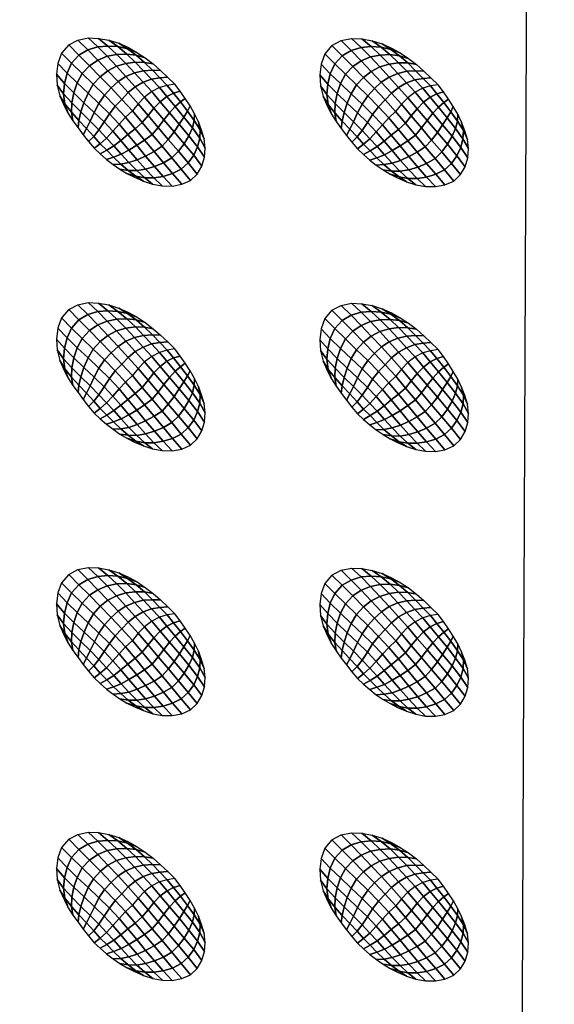
# Model space of a CAD drawing. Extents: x -1 to 80, y 0 to 140.
# Drawn here: x 50 to 60, y 71 to 90 of the extents above; entities that cross this region are included whole.
import ezdxf

# ---------------------------------------------------------------- set-up
doc = ezdxf.new("R2010")
doc.units = 0
doc.layers.add('ANTIDESLIZANTE', color=21, linetype='CONTINUOUS')
doc.layers.add('PORCELANA', color=60, linetype='CONTINUOUS')

msp = doc.modelspace()

# ---------------------------------------------------------------- linework, layer by layer
at = {"layer": 'PORCELANA'}
for points in [[(79.25, 0), (79.25, 140), (0.75, 140), (0.75, 0)], [(59.397, 21.024, 2.529), (63.68, 21.146, 2.497), (66.182, 132.142, 3.553), (59.813, 122.014, 3.482)], [(59.813, 122.014, 3.482), (59.397, 21.024, 2.529), (18.579, 19.749, 3.29), (19.417, 124.532, 3.848)]]:
    msp.add_3dface(points, dxfattribs=at)

# ---------------------------------------------------------------- meshes
at = {"layer": 'ANTIDESLIZANTE'}
mesh = msp.add_polymesh((7, 7), dxfattribs=at)
for k, corner in enumerate([(53, 88.923, 3.213), (52.86, 88.9, 3.308), (52.713, 88.858, 3.388), (52.566, 88.781, 3.436), (52.428, 88.676, 3.459), (52.307, 88.551, 3.474), (52.196, 88.417, 3.487), (52.866, 89.054, 3.221), (52.72, 89.043, 3.311), (52.562, 89.016, 3.391), (52.401, 88.959, 3.442), (52.249, 88.872, 3.471), (52.114, 88.762, 3.491), (51.995, 88.634, 3.505), (52.73, 89.183, 3.228), (52.575, 89.19, 3.306), (52.409, 89.179, 3.381), (52.237, 89.138, 3.437), (52.072, 89.069, 3.474), (51.923, 88.971, 3.501), (51.792, 88.85, 3.517), (52.589, 89.308, 3.236), (52.426, 89.336, 3.296), (52.251, 89.341, 3.363), (52.072, 89.316, 3.42), (51.896, 89.264, 3.464), (51.732, 89.178, 3.497), (51.586, 89.063, 3.515), (52.44, 89.423, 3.243), (52.269, 89.473, 3.284), (52.088, 89.495, 3.335), (51.902, 89.488, 3.386), (51.717, 89.453, 3.43), (51.54, 89.38, 3.463), (51.38, 89.273, 3.479), (52.283, 89.526, 3.251), (52.106, 89.595, 3.272), (51.92, 89.635, 3.302), (51.73, 89.647, 3.335), (51.538, 89.633, 3.365), (51.35, 89.574, 3.388), (51.18, 89.474, 3.399), (52.119, 89.617, 3.258), (51.938, 89.699, 3.266), (51.749, 89.758, 3.273), (51.553, 89.793, 3.28), (51.355, 89.802, 3.287), (51.161, 89.761, 3.292), (50.986, 89.669, 3.295)]):
    mesh.set_mesh_vertex(divmod(k, 7), corner)
mesh = msp.add_polymesh((7, 7), dxfattribs=at)
for k, corner in enumerate([(58.004, 88.911, 3.123), (57.863, 88.888, 3.218), (57.717, 88.846, 3.298), (57.569, 88.77, 3.346), (57.432, 88.665, 3.369), (57.31, 88.54, 3.384), (57.199, 88.406, 3.397), (57.87, 89.043, 3.131), (57.723, 89.031, 3.221), (57.565, 89.005, 3.301), (57.404, 88.947, 3.352), (57.252, 88.861, 3.381), (57.117, 88.751, 3.401), (56.998, 88.623, 3.415), (57.733, 89.172, 3.138), (57.578, 89.178, 3.216), (57.412, 89.168, 3.291), (57.24, 89.127, 3.347), (57.075, 89.058, 3.384), (56.926, 88.96, 3.411), (56.795, 88.839, 3.427), (57.592, 89.297, 3.146), (57.429, 89.325, 3.206), (57.255, 89.33, 3.272), (57.075, 89.305, 3.329), (56.899, 89.252, 3.374), (56.735, 89.166, 3.407), (56.589, 89.052, 3.424), (57.444, 89.411, 3.153), (57.272, 89.462, 3.193), (57.091, 89.484, 3.245), (56.905, 89.476, 3.296), (56.72, 89.442, 3.34), (56.543, 89.368, 3.373), (56.383, 89.261, 3.389), (57.287, 89.515, 3.16), (57.109, 89.584, 3.182), (56.924, 89.624, 3.212), (56.733, 89.636, 3.244), (56.541, 89.621, 3.275), (56.353, 89.562, 3.298), (56.183, 89.462, 3.309), (57.122, 89.606, 3.168), (56.941, 89.687, 3.176), (56.752, 89.746, 3.183), (56.556, 89.782, 3.19), (56.358, 89.79, 3.197), (56.164, 89.749, 3.202), (55.989, 89.657, 3.205)]):
    mesh.set_mesh_vertex(divmod(k, 7), corner)
mesh = msp.add_polymesh((7, 7), dxfattribs=at)
for k, corner in enumerate([(50.986, 89.669, 3.295), (50.852, 89.511, 3.296), (50.782, 89.316, 3.293), (50.756, 89.11, 3.289), (50.768, 88.903, 3.284), (50.817, 88.702, 3.278), (50.902, 88.512, 3.27), (51.18, 89.474, 3.399), (51.041, 89.32, 3.391), (50.954, 89.133, 3.371), (50.904, 88.936, 3.344), (50.889, 88.738, 3.314), (50.913, 88.546, 3.286), (50.978, 88.365, 3.265), (51.38, 89.273, 3.479), (51.242, 89.123, 3.464), (51.147, 88.945, 3.433), (51.082, 88.756, 3.395), (51.044, 88.567, 3.35), (51.038, 88.389, 3.3), (51.066, 88.226, 3.258), (51.586, 89.063, 3.515), (51.453, 88.92, 3.496), (51.353, 88.751, 3.464), (51.276, 88.571, 3.428), (51.218, 88.394, 3.379), (51.18, 88.234, 3.315), (51.163, 88.092, 3.252), (51.792, 88.85, 3.517), (51.664, 88.713, 3.496), (51.559, 88.555, 3.471), (51.472, 88.386, 3.444), (51.395, 88.221, 3.4), (51.324, 88.079, 3.327), (51.262, 87.961, 3.246), (51.995, 88.634, 3.505), (51.869, 88.504, 3.484), (51.758, 88.359, 3.465), (51.658, 88.204, 3.449), (51.561, 88.054, 3.412), (51.462, 87.931, 3.335), (51.365, 87.831, 3.24), (52.196, 88.417, 3.487), (52.067, 88.293, 3.467), (51.943, 88.164, 3.452), (51.825, 88.028, 3.442), (51.706, 87.898, 3.41), (51.586, 87.792, 3.333), (51.47, 87.704, 3.233)]):
    mesh.set_mesh_vertex(divmod(k, 7), corner)
mesh = msp.add_polymesh((7, 7), dxfattribs=at)
for k, corner in enumerate([(55.989, 89.657, 3.205), (55.855, 89.5, 3.206), (55.785, 89.305, 3.203), (55.759, 89.099, 3.199), (55.771, 88.892, 3.194), (55.821, 88.69, 3.188), (55.905, 88.501, 3.18), (56.183, 89.462, 3.309), (56.044, 89.309, 3.301), (55.957, 89.121, 3.281), (55.907, 88.924, 3.254), (55.893, 88.726, 3.224), (55.916, 88.535, 3.195), (55.981, 88.354, 3.174), (56.383, 89.261, 3.389), (56.246, 89.112, 3.374), (56.15, 88.933, 3.343), (56.085, 88.744, 3.305), (56.047, 88.556, 3.26), (56.041, 88.378, 3.21), (56.069, 88.214, 3.168), (56.589, 89.052, 3.424), (56.456, 88.908, 3.405), (56.356, 88.74, 3.374), (56.28, 88.56, 3.338), (56.222, 88.383, 3.289), (56.183, 88.222, 3.225), (56.166, 88.081, 3.162), (56.795, 88.839, 3.427), (56.667, 88.701, 3.406), (56.562, 88.544, 3.381), (56.476, 88.375, 3.354), (56.398, 88.21, 3.31), (56.327, 88.068, 3.237), (56.266, 87.949, 3.156), (56.998, 88.623, 3.415), (56.873, 88.492, 3.394), (56.761, 88.347, 3.375), (56.661, 88.193, 3.359), (56.564, 88.043, 3.321), (56.466, 87.919, 3.244), (56.368, 87.82, 3.15), (57.199, 88.406, 3.397), (57.07, 88.282, 3.377), (56.946, 88.152, 3.362), (56.828, 88.016, 3.352), (56.709, 87.886, 3.32), (56.589, 87.78, 3.243), (56.473, 87.692, 3.143)]):
    mesh.set_mesh_vertex(divmod(k, 7), corner)
mesh = msp.add_polymesh((7, 7), dxfattribs=at)
for k, corner in enumerate([(53.303, 87.095, 3.161), (53.429, 87.216, 3.159), (53.518, 87.367, 3.16), (53.565, 87.535, 3.163), (53.579, 87.71, 3.166), (53.56, 87.884, 3.171), (53.508, 88.051, 3.177), (53.125, 87.307, 3.254), (53.255, 87.428, 3.247), (53.361, 87.573, 3.235), (53.433, 87.732, 3.219), (53.475, 87.894, 3.203), (53.482, 88.055, 3.189), (53.45, 88.21, 3.182), (52.944, 87.523, 3.335), (53.071, 87.647, 3.325), (53.182, 87.791, 3.305), (53.27, 87.943, 3.279), (53.336, 88.092, 3.249), (53.373, 88.232, 3.215), (53.376, 88.361, 3.188), (52.759, 87.743, 3.393), (52.879, 87.874, 3.381), (52.989, 88.017, 3.361), (53.088, 88.162, 3.333), (53.176, 88.296, 3.295), (53.245, 88.41, 3.244), (53.291, 88.508, 3.194), (52.572, 87.967, 3.433), (52.685, 88.102, 3.42), (52.794, 88.245, 3.403), (52.903, 88.381, 3.378), (53.011, 88.498, 3.336), (53.111, 88.585, 3.272), (53.2, 88.65, 3.201), (52.384, 88.192, 3.462), (52.493, 88.329, 3.45), (52.604, 88.467, 3.435), (52.725, 88.59, 3.413), (52.853, 88.688, 3.369), (52.98, 88.751, 3.295), (53.103, 88.788, 3.207), (52.196, 88.417, 3.487), (52.307, 88.551, 3.474), (52.428, 88.676, 3.459), (52.566, 88.781, 3.436), (52.713, 88.858, 3.388), (52.86, 88.9, 3.308), (53, 88.923, 3.213)]):
    mesh.set_mesh_vertex(divmod(k, 7), corner)
mesh = msp.add_polymesh((7, 7), dxfattribs=at)
for k, corner in enumerate([(58.306, 87.083, 3.07), (58.432, 87.204, 3.069), (58.521, 87.355, 3.07), (58.568, 87.524, 3.073), (58.582, 87.698, 3.076), (58.563, 87.872, 3.081), (58.511, 88.039, 3.087), (58.128, 87.295, 3.164), (58.259, 87.416, 3.157), (58.364, 87.561, 3.144), (58.436, 87.72, 3.129), (58.478, 87.883, 3.113), (58.485, 88.043, 3.099), (58.453, 88.198, 3.092), (57.947, 87.511, 3.245), (58.075, 87.636, 3.234), (58.185, 87.78, 3.215), (58.273, 87.932, 3.189), (58.339, 88.081, 3.159), (58.376, 88.22, 3.125), (58.379, 88.35, 3.098), (57.762, 87.732, 3.303), (57.882, 87.862, 3.291), (57.993, 88.006, 3.27), (58.092, 88.151, 3.243), (58.179, 88.285, 3.205), (58.248, 88.399, 3.154), (58.294, 88.496, 3.104), (57.575, 87.955, 3.343), (57.688, 88.091, 3.33), (57.797, 88.233, 3.313), (57.906, 88.37, 3.288), (58.014, 88.486, 3.246), (58.114, 88.574, 3.182), (58.203, 88.638, 3.111), (57.387, 88.18, 3.372), (57.496, 88.318, 3.36), (57.607, 88.455, 3.345), (57.728, 88.579, 3.323), (57.856, 88.677, 3.279), (57.983, 88.739, 3.204), (58.106, 88.777, 3.117), (57.199, 88.406, 3.397), (57.31, 88.54, 3.384), (57.432, 88.665, 3.369), (57.569, 88.77, 3.346), (57.717, 88.846, 3.298), (57.863, 88.888, 3.218), (58.004, 88.911, 3.123)]):
    mesh.set_mesh_vertex(divmod(k, 7), corner)
mesh = msp.add_polymesh((7, 7), dxfattribs=at)
for k, corner in enumerate([(51.47, 87.704, 3.233), (51.585, 87.597, 3.227), (51.704, 87.493, 3.221), (51.828, 87.396, 3.215), (51.958, 87.307, 3.208), (52.093, 87.226, 3.202), (52.233, 87.154, 3.196), (51.586, 87.792, 3.333), (51.709, 87.668, 3.319), (51.838, 87.536, 3.295), (51.974, 87.405, 3.266), (52.115, 87.282, 3.235), (52.26, 87.172, 3.208), (52.405, 87.082, 3.189), (51.706, 87.898, 3.41), (51.842, 87.751, 3.39), (51.982, 87.593, 3.357), (52.128, 87.433, 3.314), (52.278, 87.28, 3.266), (52.43, 87.141, 3.219), (52.581, 87.024, 3.182), (51.825, 88.028, 3.442), (51.977, 87.854, 3.42), (52.131, 87.671, 3.387), (52.287, 87.487, 3.343), (52.446, 87.308, 3.291), (52.605, 87.141, 3.232), (52.764, 86.992, 3.175), (51.943, 88.164, 3.452), (52.111, 87.965, 3.43), (52.279, 87.762, 3.4), (52.447, 87.558, 3.362), (52.615, 87.358, 3.31), (52.783, 87.168, 3.243), (52.95, 86.988, 3.169), (52.067, 88.293, 3.467), (52.248, 88.076, 3.443), (52.428, 87.858, 3.416), (52.607, 87.643, 3.38), (52.784, 87.43, 3.326), (52.959, 87.223, 3.251), (53.133, 87.02, 3.164), (52.196, 88.417, 3.487), (52.384, 88.192, 3.462), (52.572, 87.967, 3.433), (52.759, 87.743, 3.393), (52.944, 87.523, 3.335), (53.125, 87.307, 3.254), (53.303, 87.095, 3.161)]):
    mesh.set_mesh_vertex(divmod(k, 7), corner)
mesh = msp.add_polymesh((7, 7), dxfattribs=at)
for k, corner in enumerate([(56.473, 87.692, 3.143), (56.588, 87.585, 3.137), (56.707, 87.482, 3.131), (56.831, 87.384, 3.124), (56.961, 87.295, 3.118), (57.096, 87.215, 3.112), (57.237, 87.143, 3.106), (56.589, 87.78, 3.243), (56.712, 87.657, 3.229), (56.842, 87.525, 3.205), (56.977, 87.394, 3.176), (57.119, 87.27, 3.145), (57.263, 87.16, 3.118), (57.408, 87.07, 3.099), (56.709, 87.886, 3.32), (56.845, 87.739, 3.3), (56.986, 87.581, 3.266), (57.132, 87.421, 3.224), (57.281, 87.269, 3.176), (57.433, 87.13, 3.129), (57.585, 87.012, 3.092), (56.828, 88.016, 3.352), (56.98, 87.843, 3.33), (57.134, 87.66, 3.297), (57.29, 87.475, 3.253), (57.449, 87.296, 3.201), (57.608, 87.13, 3.141), (57.767, 86.98, 3.085), (56.946, 88.152, 3.362), (57.114, 87.953, 3.34), (57.282, 87.75, 3.31), (57.45, 87.546, 3.272), (57.619, 87.347, 3.22), (57.786, 87.156, 3.153), (57.953, 86.976, 3.079), (57.07, 88.282, 3.377), (57.252, 88.064, 3.353), (57.431, 87.847, 3.326), (57.61, 87.631, 3.29), (57.787, 87.418, 3.236), (57.962, 87.211, 3.161), (58.136, 87.009, 3.074), (57.199, 88.406, 3.397), (57.387, 88.18, 3.372), (57.575, 87.955, 3.343), (57.762, 87.732, 3.303), (57.947, 87.511, 3.245), (58.128, 87.295, 3.164), (58.306, 87.083, 3.07)]):
    mesh.set_mesh_vertex(divmod(k, 7), corner)
mesh = msp.add_polymesh((7, 7), dxfattribs=at)
for k, corner in enumerate([(53, 83.893, 3.076), (52.86, 83.87, 3.171), (52.713, 83.828, 3.251), (52.566, 83.751, 3.298), (52.429, 83.646, 3.321), (52.307, 83.522, 3.337), (52.196, 83.387, 3.35), (52.867, 84.025, 3.083), (52.72, 84.013, 3.174), (52.562, 83.987, 3.254), (52.401, 83.929, 3.305), (52.249, 83.843, 3.333), (52.114, 83.732, 3.353), (51.995, 83.604, 3.368), (52.73, 84.153, 3.091), (52.575, 84.16, 3.169), (52.409, 84.149, 3.244), (52.237, 84.108, 3.299), (52.072, 84.039, 3.337), (51.923, 83.942, 3.363), (51.792, 83.82, 3.38), (52.589, 84.278, 3.098), (52.426, 84.306, 3.159), (52.252, 84.311, 3.225), (52.072, 84.287, 3.282), (51.896, 84.234, 3.327), (51.732, 84.148, 3.36), (51.586, 84.033, 3.377), (52.441, 84.393, 3.106), (52.269, 84.443, 3.146), (52.088, 84.465, 3.198), (51.902, 84.458, 3.249), (51.717, 84.423, 3.292), (51.54, 84.35, 3.326), (51.38, 84.243, 3.342), (52.284, 84.496, 3.113), (52.106, 84.565, 3.134), (51.921, 84.605, 3.164), (51.73, 84.618, 3.197), (51.538, 84.603, 3.227), (51.35, 84.544, 3.251), (51.18, 84.444, 3.262), (52.119, 84.587, 3.121), (51.938, 84.669, 3.128), (51.749, 84.728, 3.136), (51.553, 84.763, 3.143), (51.355, 84.772, 3.149), (51.161, 84.731, 3.154), (50.986, 84.639, 3.158)]):
    mesh.set_mesh_vertex(divmod(k, 7), corner)
mesh = msp.add_polymesh((7, 7), dxfattribs=at)
for k, corner in enumerate([(58.004, 83.881, 2.986), (57.863, 83.858, 3.081), (57.717, 83.817, 3.161), (57.569, 83.74, 3.208), (57.432, 83.635, 3.231), (57.31, 83.51, 3.247), (57.2, 83.376, 3.26), (57.87, 84.013, 2.993), (57.723, 84.001, 3.084), (57.566, 83.975, 3.163), (57.404, 83.917, 3.215), (57.252, 83.831, 3.243), (57.117, 83.721, 3.263), (56.999, 83.593, 3.278), (57.733, 84.142, 3.001), (57.578, 84.148, 3.079), (57.412, 84.138, 3.154), (57.24, 84.097, 3.209), (57.076, 84.028, 3.246), (56.927, 83.93, 3.273), (56.795, 83.809, 3.289), (57.593, 84.267, 3.008), (57.429, 84.295, 3.069), (57.255, 84.3, 3.135), (57.075, 84.275, 3.192), (56.899, 84.223, 3.237), (56.735, 84.136, 3.27), (56.589, 84.022, 3.287), (57.444, 84.381, 3.016), (57.272, 84.432, 3.056), (57.092, 84.454, 3.108), (56.906, 84.447, 3.158), (56.72, 84.412, 3.202), (56.543, 84.339, 3.236), (56.383, 84.231, 3.252), (57.287, 84.485, 3.023), (57.109, 84.554, 3.044), (56.924, 84.594, 3.074), (56.733, 84.606, 3.107), (56.541, 84.591, 3.137), (56.353, 84.533, 3.161), (56.183, 84.433, 3.172), (57.123, 84.576, 3.03), (56.942, 84.657, 3.038), (56.752, 84.716, 3.046), (56.556, 84.752, 3.053), (56.358, 84.761, 3.059), (56.164, 84.719, 3.064), (55.989, 84.627, 3.068)]):
    mesh.set_mesh_vertex(divmod(k, 7), corner)
mesh = msp.add_polymesh((7, 7), dxfattribs=at)
for k, corner in enumerate([(50.986, 84.639, 3.158), (50.852, 84.481, 3.158), (50.782, 84.286, 3.156), (50.756, 84.08, 3.152), (50.768, 83.873, 3.147), (50.817, 83.672, 3.14), (50.902, 83.482, 3.133), (51.18, 84.444, 3.262), (51.041, 84.29, 3.254), (50.954, 84.103, 3.233), (50.904, 83.906, 3.207), (50.89, 83.708, 3.177), (50.913, 83.516, 3.148), (50.978, 83.336, 3.127), (51.38, 84.243, 3.342), (51.243, 84.094, 3.327), (51.147, 83.915, 3.296), (51.082, 83.726, 3.257), (51.044, 83.537, 3.212), (51.038, 83.359, 3.162), (51.066, 83.196, 3.121), (51.586, 84.033, 3.377), (51.453, 83.89, 3.358), (51.353, 83.721, 3.327), (51.276, 83.542, 3.29), (51.219, 83.364, 3.242), (51.18, 83.204, 3.177), (51.163, 83.063, 3.115), (51.792, 83.82, 3.38), (51.664, 83.683, 3.359), (51.559, 83.525, 3.333), (51.472, 83.357, 3.306), (51.395, 83.192, 3.263), (51.324, 83.05, 3.19), (51.263, 82.931, 3.109), (51.995, 83.604, 3.368), (51.869, 83.474, 3.347), (51.758, 83.329, 3.328), (51.658, 83.174, 3.311), (51.561, 83.024, 3.274), (51.463, 82.901, 3.197), (51.365, 82.801, 3.102), (52.196, 83.387, 3.35), (52.067, 83.263, 3.329), (51.943, 83.134, 3.315), (51.825, 82.998, 3.305), (51.706, 82.868, 3.273), (51.586, 82.762, 3.195), (51.47, 82.674, 3.096)]):
    mesh.set_mesh_vertex(divmod(k, 7), corner)
mesh = msp.add_polymesh((7, 7), dxfattribs=at)
for k, corner in enumerate([(55.989, 84.627, 3.068), (55.855, 84.47, 3.068), (55.785, 84.275, 3.066), (55.759, 84.069, 3.062), (55.771, 83.862, 3.056), (55.821, 83.66, 3.05), (55.906, 83.471, 3.043), (56.183, 84.433, 3.172), (56.044, 84.279, 3.164), (55.957, 84.092, 3.143), (55.908, 83.894, 3.116), (55.893, 83.697, 3.087), (55.916, 83.505, 3.058), (55.981, 83.324, 3.037), (56.383, 84.231, 3.252), (56.246, 84.082, 3.237), (56.15, 83.903, 3.206), (56.085, 83.714, 3.167), (56.048, 83.526, 3.122), (56.041, 83.348, 3.072), (56.069, 83.185, 3.031), (56.589, 84.022, 3.287), (56.457, 83.878, 3.268), (56.356, 83.71, 3.237), (56.28, 83.53, 3.2), (56.222, 83.353, 3.152), (56.183, 83.192, 3.087), (56.166, 83.051, 3.025), (56.795, 83.809, 3.289), (56.667, 83.671, 3.269), (56.563, 83.514, 3.243), (56.476, 83.345, 3.216), (56.398, 83.18, 3.173), (56.328, 83.038, 3.1), (56.266, 82.919, 3.018), (56.999, 83.593, 3.278), (56.873, 83.462, 3.257), (56.761, 83.317, 3.238), (56.662, 83.163, 3.221), (56.564, 83.013, 3.184), (56.466, 82.889, 3.107), (56.368, 82.79, 3.012), (57.2, 83.376, 3.26), (57.071, 83.252, 3.239), (56.946, 83.122, 3.225), (56.828, 82.987, 3.215), (56.709, 82.856, 3.182), (56.589, 82.75, 3.105), (56.473, 82.663, 3.006)]):
    mesh.set_mesh_vertex(divmod(k, 7), corner)
mesh = msp.add_polymesh((7, 7), dxfattribs=at)
for k, corner in enumerate([(53.303, 82.065, 3.023), (53.429, 82.186, 3.022), (53.518, 82.337, 3.023), (53.565, 82.505, 3.025), (53.579, 82.68, 3.029), (53.56, 82.854, 3.034), (53.508, 83.021, 3.039), (53.125, 82.277, 3.117), (53.255, 82.398, 3.11), (53.361, 82.543, 3.097), (53.433, 82.702, 3.082), (53.475, 82.864, 3.066), (53.482, 83.025, 3.052), (53.45, 83.18, 3.045), (52.944, 82.493, 3.198), (53.071, 82.617, 3.187), (53.182, 82.761, 3.167), (53.27, 82.913, 3.142), (53.336, 83.062, 3.111), (53.373, 83.202, 3.078), (53.376, 83.332, 3.051), (52.759, 82.713, 3.256), (52.879, 82.844, 3.243), (52.99, 82.988, 3.223), (53.088, 83.132, 3.196), (53.176, 83.266, 3.157), (53.245, 83.38, 3.107), (53.291, 83.478, 3.057), (52.572, 82.937, 3.295), (52.685, 83.072, 3.283), (52.794, 83.215, 3.265), (52.903, 83.351, 3.241), (53.011, 83.468, 3.199), (53.111, 83.555, 3.134), (53.2, 83.62, 3.063), (52.384, 83.162, 3.325), (52.493, 83.299, 3.312), (52.604, 83.437, 3.298), (52.725, 83.56, 3.276), (52.853, 83.658, 3.231), (52.98, 83.721, 3.157), (53.103, 83.758, 3.07), (52.196, 83.387, 3.35), (52.307, 83.522, 3.337), (52.429, 83.646, 3.321), (52.566, 83.751, 3.298), (52.713, 83.828, 3.251), (52.86, 83.87, 3.171), (53, 83.893, 3.076)]):
    mesh.set_mesh_vertex(divmod(k, 7), corner)
mesh = msp.add_polymesh((7, 7), dxfattribs=at)
for k, corner in enumerate([(58.306, 82.053, 2.933), (58.432, 82.175, 2.932), (58.521, 82.325, 2.933), (58.568, 82.494, 2.935), (58.582, 82.668, 2.939), (58.563, 82.842, 2.944), (58.511, 83.01, 2.949), (58.128, 82.266, 3.027), (58.259, 82.386, 3.02), (58.364, 82.531, 3.007), (58.436, 82.69, 2.992), (58.479, 82.853, 2.975), (58.486, 83.013, 2.962), (58.453, 83.168, 2.955), (57.947, 82.481, 3.108), (58.075, 82.606, 3.097), (58.185, 82.75, 3.077), (58.273, 82.902, 3.052), (58.339, 83.051, 3.021), (58.376, 83.19, 2.988), (58.379, 83.32, 2.961), (57.762, 82.702, 3.166), (57.883, 82.832, 3.153), (57.993, 82.976, 3.133), (58.092, 83.121, 3.106), (58.179, 83.255, 3.067), (58.248, 83.369, 3.017), (58.294, 83.466, 2.967), (57.575, 82.925, 3.205), (57.688, 83.061, 3.193), (57.797, 83.204, 3.175), (57.906, 83.34, 3.151), (58.015, 83.457, 3.109), (58.114, 83.544, 3.044), (58.203, 83.609, 2.973), (57.387, 83.15, 3.235), (57.496, 83.288, 3.222), (57.608, 83.425, 3.208), (57.728, 83.549, 3.186), (57.856, 83.647, 3.141), (57.983, 83.709, 3.067), (58.106, 83.747, 2.98), (57.2, 83.376, 3.26), (57.31, 83.51, 3.247), (57.432, 83.635, 3.231), (57.569, 83.74, 3.208), (57.717, 83.817, 3.161), (57.863, 83.858, 3.081), (58.004, 83.881, 2.986)]):
    mesh.set_mesh_vertex(divmod(k, 7), corner)
mesh = msp.add_polymesh((7, 7), dxfattribs=at)
for k, corner in enumerate([(51.47, 82.674, 3.096), (51.585, 82.567, 3.09), (51.704, 82.463, 3.083), (51.828, 82.366, 3.077), (51.958, 82.277, 3.071), (52.093, 82.196, 3.065), (52.234, 82.124, 3.059), (51.586, 82.762, 3.195), (51.709, 82.638, 3.182), (51.838, 82.507, 3.158), (51.974, 82.375, 3.129), (52.115, 82.252, 3.098), (52.26, 82.142, 3.07), (52.405, 82.052, 3.051), (51.706, 82.868, 3.273), (51.842, 82.721, 3.253), (51.983, 82.563, 3.219), (52.128, 82.403, 3.176), (52.278, 82.25, 3.129), (52.43, 82.112, 3.082), (52.581, 81.994, 3.044), (51.825, 82.998, 3.305), (51.977, 82.824, 3.283), (52.131, 82.642, 3.249), (52.287, 82.457, 3.206), (52.446, 82.278, 3.153), (52.605, 82.111, 3.094), (52.764, 81.962, 3.038), (51.943, 83.134, 3.315), (52.111, 82.935, 3.292), (52.279, 82.732, 3.263), (52.447, 82.528, 3.225), (52.616, 82.329, 3.173), (52.783, 82.138, 3.105), (52.95, 81.958, 3.032), (52.067, 83.263, 3.329), (52.249, 83.046, 3.306), (52.428, 82.829, 3.279), (52.607, 82.613, 3.242), (52.784, 82.4, 3.189), (52.959, 82.193, 3.114), (53.133, 81.99, 3.027), (52.196, 83.387, 3.35), (52.384, 83.162, 3.325), (52.572, 82.937, 3.295), (52.759, 82.713, 3.256), (52.944, 82.493, 3.198), (53.125, 82.277, 3.117), (53.303, 82.065, 3.023)]):
    mesh.set_mesh_vertex(divmod(k, 7), corner)
mesh = msp.add_polymesh((7, 7), dxfattribs=at)
for k, corner in enumerate([(56.473, 82.663, 3.006), (56.589, 82.555, 3), (56.707, 82.452, 2.993), (56.831, 82.354, 2.987), (56.961, 82.265, 2.981), (57.097, 82.185, 2.975), (57.237, 82.113, 2.968), (56.589, 82.75, 3.105), (56.712, 82.627, 3.091), (56.842, 82.495, 3.068), (56.977, 82.364, 3.038), (57.119, 82.24, 3.008), (57.263, 82.131, 2.98), (57.408, 82.041, 2.961), (56.709, 82.856, 3.182), (56.845, 82.709, 3.163), (56.986, 82.551, 3.129), (57.132, 82.392, 3.086), (57.282, 82.239, 3.039), (57.433, 82.1, 2.992), (57.585, 81.983, 2.954), (56.828, 82.987, 3.215), (56.98, 82.813, 3.193), (57.134, 82.63, 3.159), (57.291, 82.446, 3.116), (57.449, 82.267, 3.063), (57.608, 82.1, 3.004), (57.768, 81.95, 2.948), (56.946, 83.122, 3.225), (57.114, 82.924, 3.202), (57.282, 82.72, 3.173), (57.45, 82.517, 3.134), (57.619, 82.317, 3.082), (57.786, 82.126, 3.015), (57.953, 81.947, 2.942), (57.071, 83.252, 3.239), (57.252, 83.034, 3.216), (57.431, 82.817, 3.189), (57.61, 82.601, 3.152), (57.787, 82.388, 3.099), (57.962, 82.181, 3.024), (58.136, 81.979, 2.937), (57.2, 83.376, 3.26), (57.387, 83.15, 3.235), (57.575, 82.925, 3.205), (57.762, 82.702, 3.166), (57.947, 82.481, 3.108), (58.128, 82.266, 3.027), (58.306, 82.053, 2.933)]):
    mesh.set_mesh_vertex(divmod(k, 7), corner)
mesh = msp.add_polymesh((7, 7), dxfattribs=at)
for k, corner in enumerate([(53.001, 78.863, 3.029), (52.86, 78.84, 3.124), (52.714, 78.798, 3.204), (52.566, 78.721, 3.251), (52.429, 78.616, 3.274), (52.307, 78.492, 3.29), (52.197, 78.357, 3.303), (52.867, 78.995, 3.037), (52.72, 78.983, 3.127), (52.562, 78.957, 3.207), (52.401, 78.899, 3.258), (52.249, 78.813, 3.287), (52.114, 78.703, 3.306), (51.995, 78.575, 3.321), (52.73, 79.124, 3.044), (52.575, 79.13, 3.122), (52.409, 79.119, 3.197), (52.237, 79.078, 3.252), (52.073, 79.009, 3.29), (51.924, 78.912, 3.316), (51.792, 78.79, 3.333), (52.589, 79.248, 3.051), (52.426, 79.276, 3.112), (52.252, 79.282, 3.178), (52.072, 79.257, 3.235), (51.896, 79.204, 3.28), (51.732, 79.118, 3.313), (51.586, 79.004, 3.33), (52.441, 79.363, 3.059), (52.269, 79.413, 3.099), (52.088, 79.436, 3.151), (51.902, 79.428, 3.202), (51.717, 79.394, 3.245), (51.54, 79.32, 3.279), (51.38, 79.213, 3.295), (52.284, 79.466, 3.066), (52.106, 79.535, 3.087), (51.921, 79.575, 3.118), (51.73, 79.588, 3.15), (51.538, 79.573, 3.181), (51.35, 79.514, 3.204), (51.18, 79.414, 3.215), (52.12, 79.558, 3.074), (51.938, 79.639, 3.081), (51.749, 79.698, 3.089), (51.553, 79.734, 3.096), (51.355, 79.742, 3.102), (51.161, 79.701, 3.107), (50.986, 79.609, 3.111)]):
    mesh.set_mesh_vertex(divmod(k, 7), corner)
mesh = msp.add_polymesh((7, 7), dxfattribs=at)
for k, corner in enumerate([(58.004, 78.851, 2.939), (57.863, 78.829, 3.034), (57.717, 78.787, 3.114), (57.569, 78.71, 3.161), (57.432, 78.605, 3.184), (57.311, 78.48, 3.2), (57.2, 78.346, 3.213), (57.87, 78.983, 2.946), (57.723, 78.971, 3.037), (57.566, 78.945, 3.117), (57.404, 78.887, 3.168), (57.252, 78.801, 3.196), (57.117, 78.691, 3.216), (56.999, 78.563, 3.231), (57.733, 79.112, 2.954), (57.578, 79.118, 3.032), (57.412, 79.108, 3.107), (57.24, 79.067, 3.162), (57.076, 78.998, 3.199), (56.927, 78.9, 3.226), (56.796, 78.779, 3.243), (57.593, 79.237, 2.961), (57.429, 79.265, 3.022), (57.255, 79.27, 3.088), (57.075, 79.245, 3.145), (56.899, 79.193, 3.19), (56.735, 79.107, 3.223), (56.59, 78.992, 3.24), (57.444, 79.352, 2.969), (57.272, 79.402, 3.009), (57.092, 79.424, 3.061), (56.906, 79.417, 3.111), (56.72, 79.382, 3.155), (56.543, 79.309, 3.189), (56.383, 79.201, 3.205), (57.287, 79.455, 2.976), (57.109, 79.524, 2.997), (56.924, 79.564, 3.027), (56.733, 79.576, 3.06), (56.541, 79.561, 3.09), (56.354, 79.503, 3.114), (56.183, 79.403, 3.125), (57.123, 79.546, 2.983), (56.942, 79.628, 2.991), (56.752, 79.686, 2.999), (56.557, 79.722, 3.006), (56.358, 79.731, 3.012), (56.165, 79.69, 3.017), (55.989, 79.597, 3.021)]):
    mesh.set_mesh_vertex(divmod(k, 7), corner)
mesh = msp.add_polymesh((7, 7), dxfattribs=at)
for k, corner in enumerate([(50.986, 79.609, 3.111), (50.852, 79.451, 3.111), (50.782, 79.257, 3.109), (50.756, 79.051, 3.105), (50.768, 78.843, 3.1), (50.818, 78.642, 3.093), (50.902, 78.452, 3.086), (51.18, 79.414, 3.215), (51.041, 79.26, 3.207), (50.954, 79.073, 3.187), (50.905, 78.876, 3.16), (50.89, 78.678, 3.13), (50.913, 78.486, 3.101), (50.978, 78.306, 3.08), (51.38, 79.213, 3.295), (51.243, 79.064, 3.28), (51.147, 78.885, 3.249), (51.082, 78.696, 3.211), (51.044, 78.507, 3.165), (51.038, 78.33, 3.115), (51.066, 78.166, 3.074), (51.586, 79.004, 3.33), (51.454, 78.86, 3.311), (51.353, 78.691, 3.28), (51.277, 78.512, 3.243), (51.219, 78.334, 3.195), (51.18, 78.174, 3.13), (51.163, 78.033, 3.068), (51.792, 78.79, 3.333), (51.664, 78.653, 3.312), (51.559, 78.495, 3.286), (51.473, 78.327, 3.26), (51.395, 78.162, 3.216), (51.325, 78.02, 3.143), (51.263, 77.901, 3.062), (51.995, 78.575, 3.321), (51.87, 78.444, 3.3), (51.758, 78.299, 3.281), (51.659, 78.144, 3.264), (51.561, 77.995, 3.227), (51.463, 77.871, 3.15), (51.365, 77.772, 3.055), (52.197, 78.357, 3.303), (52.067, 78.233, 3.283), (51.943, 78.104, 3.268), (51.825, 77.968, 3.258), (51.706, 77.838, 3.226), (51.586, 77.732, 3.149), (51.47, 77.644, 3.049)]):
    mesh.set_mesh_vertex(divmod(k, 7), corner)
mesh = msp.add_polymesh((7, 7), dxfattribs=at)
for k, corner in enumerate([(55.989, 79.597, 3.021), (55.855, 79.44, 3.021), (55.785, 79.245, 3.019), (55.76, 79.039, 3.015), (55.772, 78.832, 3.01), (55.821, 78.63, 3.003), (55.906, 78.441, 2.996), (56.183, 79.403, 3.125), (56.045, 79.249, 3.117), (55.957, 79.062, 3.096), (55.908, 78.865, 3.07), (55.893, 78.667, 3.04), (55.917, 78.475, 3.011), (55.981, 78.294, 2.99), (56.383, 79.201, 3.205), (56.246, 79.052, 3.19), (56.15, 78.873, 3.159), (56.085, 78.684, 3.12), (56.048, 78.496, 3.075), (56.041, 78.318, 3.025), (56.069, 78.155, 2.984), (56.59, 78.992, 3.24), (56.457, 78.849, 3.221), (56.356, 78.68, 3.19), (56.28, 78.5, 3.153), (56.222, 78.323, 3.105), (56.183, 78.162, 3.04), (56.166, 78.021, 2.978), (56.796, 78.779, 3.243), (56.668, 78.642, 3.222), (56.563, 78.484, 3.196), (56.476, 78.315, 3.169), (56.398, 78.15, 3.126), (56.328, 78.008, 3.053), (56.266, 77.89, 2.971), (56.999, 78.563, 3.231), (56.873, 78.432, 3.21), (56.761, 78.288, 3.191), (56.662, 78.133, 3.174), (56.564, 77.983, 3.137), (56.466, 77.86, 3.06), (56.368, 77.76, 2.965), (57.2, 78.346, 3.213), (57.071, 78.222, 3.192), (56.946, 78.093, 3.178), (56.828, 77.957, 3.168), (56.709, 77.826, 3.135), (56.589, 77.721, 3.058), (56.473, 77.633, 2.959)]):
    mesh.set_mesh_vertex(divmod(k, 7), corner)
mesh = msp.add_polymesh((7, 7), dxfattribs=at)
for k, corner in enumerate([(53.303, 77.035, 2.976), (53.429, 77.156, 2.975), (53.518, 77.307, 2.976), (53.565, 77.475, 2.978), (53.579, 77.65, 2.982), (53.56, 77.824, 2.987), (53.508, 77.991, 2.992), (53.125, 77.247, 3.07), (53.256, 77.368, 3.063), (53.361, 77.513, 3.05), (53.433, 77.672, 3.035), (53.475, 77.835, 3.019), (53.482, 77.995, 3.005), (53.45, 78.15, 2.998), (52.944, 77.463, 3.151), (53.072, 77.588, 3.14), (53.182, 77.731, 3.12), (53.27, 77.883, 3.095), (53.336, 78.032, 3.064), (53.373, 78.172, 3.031), (53.376, 78.302, 3.004), (52.759, 77.684, 3.209), (52.88, 77.814, 3.196), (52.99, 77.958, 3.176), (53.089, 78.103, 3.149), (53.176, 78.236, 3.11), (53.245, 78.35, 3.06), (53.291, 78.448, 3.01), (52.572, 77.907, 3.248), (52.685, 78.043, 3.236), (52.794, 78.185, 3.219), (52.903, 78.321, 3.194), (53.011, 78.438, 3.152), (53.111, 78.526, 3.087), (53.2, 78.59, 3.016), (52.384, 78.132, 3.278), (52.493, 78.27, 3.266), (52.605, 78.407, 3.251), (52.725, 78.531, 3.229), (52.853, 78.629, 3.184), (52.98, 78.691, 3.11), (53.103, 78.729, 3.023), (52.197, 78.357, 3.303), (52.307, 78.492, 3.29), (52.429, 78.616, 3.274), (52.566, 78.721, 3.251), (52.714, 78.798, 3.204), (52.86, 78.84, 3.124), (53.001, 78.863, 3.029)]):
    mesh.set_mesh_vertex(divmod(k, 7), corner)
mesh = msp.add_polymesh((7, 7), dxfattribs=at)
for k, corner in enumerate([(58.306, 77.023, 2.886), (58.432, 77.145, 2.885), (58.521, 77.295, 2.886), (58.568, 77.464, 2.888), (58.583, 77.639, 2.892), (58.563, 77.813, 2.897), (58.511, 77.98, 2.902), (58.128, 77.236, 2.98), (58.259, 77.356, 2.973), (58.364, 77.501, 2.96), (58.436, 77.661, 2.945), (58.479, 77.823, 2.928), (58.486, 77.984, 2.915), (58.453, 78.138, 2.908), (57.947, 77.452, 3.061), (58.075, 77.576, 3.05), (58.185, 77.72, 3.03), (58.273, 77.872, 3.005), (58.339, 78.021, 2.974), (58.376, 78.161, 2.941), (58.379, 78.29, 2.914), (57.762, 77.672, 3.119), (57.883, 77.802, 3.106), (57.993, 77.946, 3.086), (58.092, 78.091, 3.059), (58.18, 78.225, 3.02), (58.248, 78.339, 2.97), (58.294, 78.436, 2.92), (57.575, 77.896, 3.158), (57.688, 78.031, 3.146), (57.797, 78.174, 3.128), (57.906, 78.31, 3.104), (58.015, 78.427, 3.062), (58.114, 78.514, 2.997), (58.203, 78.579, 2.926), (57.387, 78.12, 3.188), (57.496, 78.258, 3.175), (57.608, 78.395, 3.161), (57.728, 78.519, 3.139), (57.857, 78.617, 3.094), (57.983, 78.679, 3.02), (58.106, 78.717, 2.933), (57.2, 78.346, 3.213), (57.311, 78.48, 3.2), (57.432, 78.605, 3.184), (57.569, 78.71, 3.161), (57.717, 78.787, 3.114), (57.863, 78.829, 3.034), (58.004, 78.851, 2.939)]):
    mesh.set_mesh_vertex(divmod(k, 7), corner)
mesh = msp.add_polymesh((7, 7), dxfattribs=at)
for k, corner in enumerate([(51.47, 77.644, 3.049), (51.586, 77.537, 3.043), (51.704, 77.433, 3.036), (51.828, 77.336, 3.03), (51.958, 77.247, 3.024), (52.093, 77.166, 3.018), (52.234, 77.094, 3.012), (51.586, 77.732, 3.149), (51.709, 77.608, 3.135), (51.839, 77.477, 3.111), (51.974, 77.345, 3.082), (52.116, 77.222, 3.051), (52.26, 77.112, 3.023), (52.405, 77.022, 3.004), (51.706, 77.838, 3.226), (51.842, 77.691, 3.206), (51.983, 77.533, 3.172), (52.129, 77.373, 3.129), (52.278, 77.22, 3.082), (52.43, 77.082, 3.035), (52.582, 76.964, 2.997), (51.825, 77.968, 3.258), (51.977, 77.794, 3.236), (52.131, 77.612, 3.202), (52.287, 77.427, 3.159), (52.446, 77.248, 3.106), (52.605, 77.081, 3.047), (52.764, 76.932, 2.991), (51.943, 78.104, 3.268), (52.111, 77.905, 3.245), (52.279, 77.702, 3.216), (52.447, 77.498, 3.178), (52.616, 77.299, 3.126), (52.783, 77.108, 3.058), (52.95, 76.928, 2.985), (52.067, 78.233, 3.283), (52.249, 78.016, 3.259), (52.428, 77.799, 3.232), (52.607, 77.583, 3.195), (52.784, 77.37, 3.142), (52.959, 77.163, 3.067), (53.133, 76.96, 2.98), (52.197, 78.357, 3.303), (52.384, 78.132, 3.278), (52.572, 77.907, 3.248), (52.759, 77.684, 3.209), (52.944, 77.463, 3.151), (53.125, 77.247, 3.07), (53.303, 77.035, 2.976)]):
    mesh.set_mesh_vertex(divmod(k, 7), corner)
mesh = msp.add_polymesh((7, 7), dxfattribs=at)
for k, corner in enumerate([(56.473, 77.633, 2.959), (56.589, 77.526, 2.953), (56.707, 77.422, 2.946), (56.831, 77.325, 2.94), (56.961, 77.236, 2.934), (57.097, 77.155, 2.928), (57.237, 77.083, 2.921), (56.589, 77.721, 3.058), (56.712, 77.597, 3.044), (56.842, 77.465, 3.021), (56.978, 77.334, 2.991), (57.119, 77.21, 2.961), (57.263, 77.101, 2.933), (57.408, 77.011, 2.914), (56.709, 77.826, 3.135), (56.845, 77.679, 3.116), (56.986, 77.521, 3.082), (57.132, 77.362, 3.039), (57.282, 77.209, 2.992), (57.433, 77.07, 2.945), (57.585, 76.953, 2.907), (56.828, 77.957, 3.168), (56.98, 77.783, 3.146), (57.134, 77.6, 3.112), (57.291, 77.416, 3.069), (57.449, 77.237, 3.016), (57.608, 77.07, 2.957), (57.768, 76.92, 2.901), (56.946, 78.093, 3.178), (57.114, 77.894, 3.155), (57.282, 77.69, 3.126), (57.451, 77.487, 3.088), (57.619, 77.287, 3.036), (57.786, 77.097, 2.968), (57.953, 76.917, 2.895), (57.071, 78.222, 3.192), (57.252, 78.005, 3.169), (57.432, 77.787, 3.142), (57.61, 77.571, 3.105), (57.788, 77.359, 3.052), (57.962, 77.151, 2.977), (58.136, 76.949, 2.89), (57.2, 78.346, 3.213), (57.387, 78.12, 3.188), (57.575, 77.896, 3.158), (57.762, 77.672, 3.119), (57.947, 77.452, 3.061), (58.128, 77.236, 2.98), (58.306, 77.023, 2.886)]):
    mesh.set_mesh_vertex(divmod(k, 7), corner)
mesh = msp.add_polymesh((7, 7), dxfattribs=at)
for k, corner in enumerate([(53.001, 73.833, 3.011), (52.86, 73.81, 3.105), (52.714, 73.768, 3.185), (52.566, 73.692, 3.233), (52.429, 73.587, 3.256), (52.307, 73.462, 3.271), (52.197, 73.328, 3.284), (52.867, 73.965, 3.018), (52.72, 73.953, 3.108), (52.563, 73.927, 3.188), (52.401, 73.869, 3.239), (52.249, 73.783, 3.268), (52.114, 73.673, 3.288), (51.996, 73.545, 3.302), (52.73, 74.094, 3.025), (52.575, 74.1, 3.103), (52.409, 74.089, 3.179), (52.237, 74.049, 3.234), (52.073, 73.98, 3.271), (51.924, 73.882, 3.298), (51.793, 73.76, 3.314), (52.59, 74.218, 3.033), (52.426, 74.247, 3.093), (52.252, 74.252, 3.16), (52.072, 74.227, 3.217), (51.896, 74.174, 3.261), (51.732, 74.088, 3.294), (51.587, 73.974, 3.312), (52.441, 74.333, 3.04), (52.269, 74.383, 3.081), (52.089, 74.406, 3.132), (51.903, 74.398, 3.183), (51.717, 74.364, 3.227), (51.54, 74.29, 3.26), (51.38, 74.183, 3.276), (52.284, 74.437, 3.048), (52.106, 74.506, 3.069), (51.921, 74.546, 3.099), (51.73, 74.558, 3.132), (51.538, 74.543, 3.162), (51.351, 74.484, 3.185), (51.18, 74.384, 3.196), (52.12, 74.528, 3.055), (51.939, 74.609, 3.063), (51.749, 74.668, 3.07), (51.554, 74.704, 3.077), (51.355, 74.712, 3.084), (51.161, 74.671, 3.089), (50.986, 74.579, 3.092)]):
    mesh.set_mesh_vertex(divmod(k, 7), corner)
mesh = msp.add_polymesh((7, 7), dxfattribs=at)
for k, corner in enumerate([(58.004, 73.821, 2.921), (57.863, 73.799, 3.015), (57.717, 73.757, 3.095), (57.569, 73.68, 3.143), (57.432, 73.575, 3.166), (57.311, 73.45, 3.181), (57.2, 73.316, 3.194), (57.87, 73.953, 2.928), (57.723, 73.942, 3.018), (57.566, 73.915, 3.098), (57.404, 73.858, 3.149), (57.252, 73.771, 3.178), (57.118, 73.661, 3.198), (56.999, 73.533, 3.212), (57.733, 74.082, 2.935), (57.579, 74.089, 3.013), (57.412, 74.078, 3.088), (57.24, 74.037, 3.144), (57.076, 73.968, 3.181), (56.927, 73.87, 3.208), (56.796, 73.749, 3.224), (57.593, 74.207, 2.943), (57.429, 74.235, 3.003), (57.255, 74.24, 3.07), (57.075, 74.215, 3.127), (56.899, 74.163, 3.171), (56.735, 74.077, 3.204), (56.59, 73.962, 3.222), (57.444, 74.322, 2.95), (57.273, 74.372, 2.991), (57.092, 74.394, 3.042), (56.906, 74.387, 3.093), (56.72, 74.352, 3.137), (56.543, 74.279, 3.17), (56.384, 74.172, 3.186), (57.287, 74.425, 2.958), (57.109, 74.494, 2.979), (56.924, 74.534, 3.009), (56.734, 74.546, 3.042), (56.541, 74.532, 3.072), (56.354, 74.473, 3.095), (56.184, 74.373, 3.106), (57.123, 74.516, 2.965), (56.942, 74.598, 2.973), (56.752, 74.657, 2.98), (56.557, 74.692, 2.987), (56.359, 74.701, 2.994), (56.165, 74.66, 2.999), (55.989, 74.567, 3.002)]):
    mesh.set_mesh_vertex(divmod(k, 7), corner)
mesh = msp.add_polymesh((7, 7), dxfattribs=at)
for k, corner in enumerate([(50.986, 74.579, 3.092), (50.852, 74.422, 3.093), (50.782, 74.227, 3.091), (50.756, 74.021, 3.086), (50.768, 73.814, 3.081), (50.818, 73.612, 3.075), (50.903, 73.423, 3.068), (51.18, 74.384, 3.196), (51.041, 74.231, 3.189), (50.954, 74.043, 3.168), (50.905, 73.846, 3.141), (50.89, 73.648, 3.111), (50.913, 73.457, 3.083), (50.978, 73.276, 3.062), (51.38, 74.183, 3.276), (51.243, 74.034, 3.261), (51.147, 73.855, 3.231), (51.082, 73.666, 3.192), (51.045, 73.478, 3.147), (51.038, 73.3, 3.097), (51.066, 73.136, 3.056), (51.587, 73.974, 3.312), (51.454, 73.83, 3.293), (51.353, 73.662, 3.261), (51.277, 73.482, 3.225), (51.219, 73.304, 3.176), (51.18, 73.144, 3.112), (51.163, 73.003, 3.049), (51.793, 73.76, 3.314), (51.664, 73.623, 3.294), (51.56, 73.466, 3.268), (51.473, 73.297, 3.241), (51.395, 73.132, 3.197), (51.325, 72.99, 3.124), (51.263, 72.871, 3.043), (51.996, 73.545, 3.302), (51.87, 73.414, 3.281), (51.758, 73.269, 3.262), (51.659, 73.115, 3.246), (51.561, 72.965, 3.209), (51.463, 72.841, 3.132), (51.365, 72.742, 3.037), (52.197, 73.328, 3.284), (52.068, 73.204, 3.264), (51.943, 73.074, 3.249), (51.825, 72.938, 3.239), (51.706, 72.808, 3.207), (51.586, 72.702, 3.13), (51.47, 72.614, 3.03)]):
    mesh.set_mesh_vertex(divmod(k, 7), corner)
mesh = msp.add_polymesh((7, 7), dxfattribs=at)
for k, corner in enumerate([(55.989, 74.567, 3.002), (55.855, 74.41, 3.003), (55.785, 74.215, 3), (55.76, 74.009, 2.996), (55.772, 73.802, 2.991), (55.821, 73.6, 2.985), (55.906, 73.411, 2.978), (56.184, 74.373, 3.106), (56.045, 74.219, 3.098), (55.957, 74.032, 3.078), (55.908, 73.835, 3.051), (55.893, 73.637, 3.021), (55.917, 73.445, 2.993), (55.981, 73.264, 2.972), (56.384, 74.172, 3.186), (56.246, 74.022, 3.171), (56.15, 73.844, 3.14), (56.085, 73.655, 3.102), (56.048, 73.466, 3.057), (56.041, 73.288, 3.007), (56.069, 73.125, 2.966), (56.59, 73.962, 3.222), (56.457, 73.819, 3.203), (56.356, 73.65, 3.171), (56.28, 73.47, 3.135), (56.222, 73.293, 3.086), (56.183, 73.133, 3.022), (56.166, 72.991, 2.959), (56.796, 73.749, 3.224), (56.668, 73.612, 3.203), (56.563, 73.454, 3.178), (56.476, 73.285, 3.151), (56.398, 73.12, 3.107), (56.328, 72.978, 3.034), (56.266, 72.86, 2.953), (56.999, 73.533, 3.212), (56.873, 73.403, 3.191), (56.761, 73.258, 3.172), (56.662, 73.103, 3.156), (56.564, 72.953, 3.119), (56.466, 72.83, 3.042), (56.368, 72.73, 2.947), (57.2, 73.316, 3.194), (57.071, 73.192, 3.174), (56.946, 73.063, 3.159), (56.828, 72.927, 3.149), (56.709, 72.797, 3.117), (56.59, 72.691, 3.04), (56.473, 72.603, 2.94)]):
    mesh.set_mesh_vertex(divmod(k, 7), corner)
mesh = msp.add_polymesh((7, 7), dxfattribs=at)
for k, corner in enumerate([(53.303, 72.005, 2.958), (53.429, 72.126, 2.957), (53.518, 72.277, 2.957), (53.565, 72.446, 2.96), (53.58, 72.62, 2.963), (53.56, 72.794, 2.968), (53.508, 72.961, 2.974), (53.125, 72.217, 3.052), (53.256, 72.338, 3.045), (53.361, 72.483, 3.032), (53.433, 72.642, 3.016), (53.476, 72.805, 3), (53.483, 72.965, 2.986), (53.45, 73.12, 2.979), (52.944, 72.433, 3.132), (53.072, 72.558, 3.122), (53.182, 72.702, 3.102), (53.27, 72.854, 3.077), (53.336, 73.003, 3.046), (53.373, 73.142, 3.012), (53.376, 73.272, 2.985), (52.759, 72.654, 3.19), (52.88, 72.784, 3.178), (52.99, 72.928, 3.158), (53.089, 73.073, 3.131), (53.176, 73.206, 3.092), (53.245, 73.321, 3.041), (53.291, 73.418, 2.992), (52.572, 72.877, 3.23), (52.685, 73.013, 3.217), (52.794, 73.155, 3.2), (52.903, 73.292, 3.176), (53.012, 73.408, 3.133), (53.111, 73.496, 3.069), (53.2, 73.56, 2.998), (52.384, 73.102, 3.259), (52.493, 73.24, 3.247), (52.605, 73.377, 3.232), (52.725, 73.501, 3.21), (52.854, 73.599, 3.166), (52.98, 73.661, 3.092), (53.103, 73.699, 3.004), (52.197, 73.328, 3.284), (52.307, 73.462, 3.271), (52.429, 73.587, 3.256), (52.566, 73.692, 3.233), (52.714, 73.768, 3.185), (52.86, 73.81, 3.105), (53.001, 73.833, 3.011)]):
    mesh.set_mesh_vertex(divmod(k, 7), corner)
mesh = msp.add_polymesh((7, 7), dxfattribs=at)
for k, corner in enumerate([(58.306, 71.994, 2.868), (58.432, 72.115, 2.866), (58.521, 72.265, 2.867), (58.569, 72.434, 2.87), (58.583, 72.609, 2.873), (58.563, 72.783, 2.878), (58.511, 72.95, 2.884), (58.128, 72.206, 2.961), (58.259, 72.327, 2.954), (58.364, 72.472, 2.942), (58.436, 72.631, 2.926), (58.479, 72.793, 2.91), (58.486, 72.954, 2.896), (58.453, 73.109, 2.889), (57.948, 72.422, 3.042), (58.075, 72.546, 3.032), (58.185, 72.69, 3.012), (58.273, 72.842, 2.987), (58.339, 72.991, 2.956), (58.376, 73.131, 2.922), (58.379, 73.26, 2.895), (57.762, 72.642, 3.1), (57.883, 72.773, 3.088), (57.993, 72.916, 3.068), (58.092, 73.061, 3.041), (58.18, 73.195, 3.002), (58.248, 73.309, 2.951), (58.295, 73.406, 2.901), (57.575, 72.866, 3.14), (57.688, 73.001, 3.127), (57.798, 73.144, 3.11), (57.907, 73.28, 3.085), (58.015, 73.397, 3.043), (58.114, 73.484, 2.979), (58.204, 73.549, 2.908), (57.388, 73.091, 3.169), (57.497, 73.228, 3.157), (57.608, 73.366, 3.142), (57.729, 73.489, 3.12), (57.857, 73.587, 3.076), (57.983, 73.65, 3.002), (58.107, 73.687, 2.914), (57.2, 73.316, 3.194), (57.311, 73.45, 3.181), (57.432, 73.575, 3.166), (57.569, 73.68, 3.143), (57.717, 73.757, 3.095), (57.863, 73.799, 3.015), (58.004, 73.821, 2.921)]):
    mesh.set_mesh_vertex(divmod(k, 7), corner)
mesh = msp.add_polymesh((7, 7), dxfattribs=at)
for k, corner in enumerate([(51.47, 72.614, 3.03), (51.586, 72.507, 3.024), (51.704, 72.404, 3.018), (51.828, 72.306, 3.012), (51.958, 72.217, 3.006), (52.094, 72.137, 2.999), (52.234, 72.065, 2.993), (51.586, 72.702, 3.13), (51.709, 72.579, 3.116), (51.839, 72.447, 3.092), (51.974, 72.316, 3.063), (52.116, 72.192, 3.033), (52.26, 72.082, 3.005), (52.405, 71.992, 2.986), (51.706, 72.808, 3.207), (51.842, 72.661, 3.187), (51.983, 72.503, 3.154), (52.129, 72.343, 3.111), (52.279, 72.19, 3.063), (52.43, 72.052, 3.016), (52.582, 71.934, 2.979), (51.825, 72.938, 3.239), (51.977, 72.765, 3.218), (52.131, 72.582, 3.184), (52.288, 72.397, 3.141), (52.446, 72.218, 3.088), (52.605, 72.052, 3.029), (52.765, 71.902, 2.972), (51.943, 73.074, 3.249), (52.111, 72.875, 3.227), (52.279, 72.672, 3.198), (52.447, 72.468, 3.159), (52.616, 72.269, 3.107), (52.783, 72.078, 3.04), (52.95, 71.898, 2.966), (52.068, 73.204, 3.264), (52.249, 72.986, 3.241), (52.428, 72.769, 3.213), (52.607, 72.553, 3.177), (52.784, 72.34, 3.123), (52.959, 72.133, 3.049), (53.133, 71.931, 2.961), (52.197, 73.328, 3.284), (52.384, 73.102, 3.259), (52.572, 72.877, 3.23), (52.759, 72.654, 3.19), (52.944, 72.433, 3.132), (53.125, 72.217, 3.052), (53.303, 72.005, 2.958)]):
    mesh.set_mesh_vertex(divmod(k, 7), corner)
mesh = msp.add_polymesh((7, 7), dxfattribs=at)
for k, corner in enumerate([(56.473, 72.603, 2.94), (56.589, 72.496, 2.934), (56.708, 72.392, 2.928), (56.832, 72.295, 2.922), (56.962, 72.206, 2.915), (57.097, 72.125, 2.909), (57.237, 72.053, 2.903), (56.59, 72.691, 3.04), (56.713, 72.567, 3.026), (56.842, 72.435, 3.002), (56.978, 72.304, 2.973), (57.119, 72.181, 2.942), (57.263, 72.071, 2.915), (57.408, 71.981, 2.896), (56.709, 72.797, 3.117), (56.845, 72.65, 3.097), (56.986, 72.492, 3.064), (57.132, 72.332, 3.021), (57.282, 72.179, 2.973), (57.433, 72.04, 2.926), (57.585, 71.923, 2.889), (56.828, 72.927, 3.149), (56.98, 72.753, 3.127), (57.134, 72.57, 3.094), (57.291, 72.386, 3.05), (57.449, 72.207, 2.998), (57.608, 72.04, 2.939), (57.768, 71.891, 2.882), (56.946, 73.063, 3.159), (57.115, 72.864, 3.137), (57.282, 72.661, 3.108), (57.451, 72.457, 3.069), (57.619, 72.257, 3.017), (57.786, 72.067, 2.95), (57.954, 71.887, 2.876), (57.071, 73.192, 3.174), (57.252, 72.975, 3.151), (57.432, 72.757, 3.123), (57.61, 72.541, 3.087), (57.788, 72.329, 3.033), (57.962, 72.122, 2.958), (58.136, 71.919, 2.871), (57.2, 73.316, 3.194), (57.388, 73.091, 3.169), (57.575, 72.866, 3.14), (57.762, 72.642, 3.1), (57.948, 72.422, 3.042), (58.128, 72.206, 2.961), (58.306, 71.994, 2.868)]):
    mesh.set_mesh_vertex(divmod(k, 7), corner)

doc.saveas('drawing.dxf')
